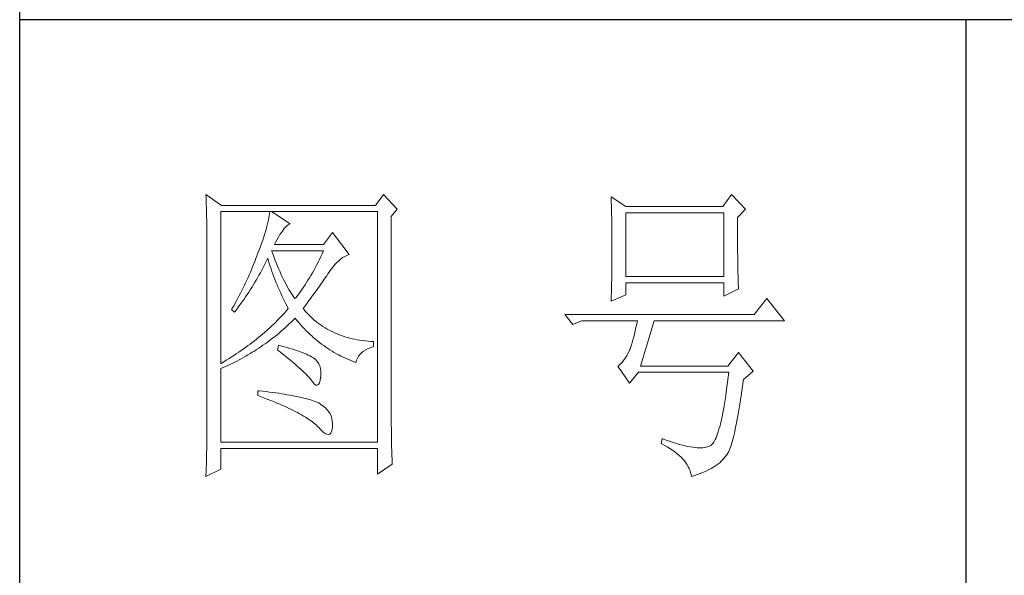
# Model space of a CAD drawing. Units: millimetres. Extents: x 9052 to 13480, y -44829 to 1665.
# Drawn here: x 13070 to 13238, y -18535 to -18440 of the extents above; entities that cross this region are included whole.
import ezdxf

# ---------------------------------------------------------------- set-up
doc = ezdxf.new("R2010")
doc.units = ezdxf.units.MM
doc.layers.add('轮廓线', color=7, linetype='Continuous', lineweight=25)

# ---------------------------------------------------------------- blocks, each defined once
blk = doc.blocks.new('文字')
blk.add_line((3870.01, 1474.62), (3870.01, 1173.87))
at = {"layer": '轮廓线', "color": 7, "lineweight": 0}
for p, q in [((3749.57, 1446.95), (3749.6, 1446.42)), ((3752.06, 1445.2), (3749.57, 1446.95)), ((3777.72, 1446.95), (3776.47, 1445.2)), ((3779.89, 1444.62), (3777.72, 1446.95)), ((3832.91, 1446.95), (3831.51, 1445.01)), ((3835.09, 1444.62), (3832.91, 1446.95)), ((3749.6, 1446.42), (3749.62, 1445.9)), ((3749.62, 1445.9), (3749.63, 1445.38)), ((3749.63, 1445.38), (3749.65, 1444.87)), ((3813.79, 1446.56), (3813.81, 1446.1)), ((3816.12, 1445.01), (3813.79, 1446.56)), ((3813.81, 1446.1), (3813.82, 1445.64)), ((3813.82, 1445.64), (3813.84, 1445.17)), ((3749.65, 1444.87), (3749.66, 1444.36)), ((3749.66, 1444.36), (3749.67, 1443.87)), ((3749.67, 1443.87), (3749.68, 1443.38)), ((3751.91, 1420.12), (3751.91, 1444.23)), ((3751.91, 1444.23), (3776.78, 1444.23)), ((3776.47, 1445.2), (3752.06, 1445.2)), ((3759.65, 1443.93), (3759.61, 1443.6)), ((3759.68, 1444.23), (3759.65, 1443.93)), ((3762.95, 1442.29), (3759.99, 1444.23)), ((3776.78, 1444.23), (3776.78, 1407.68)), ((3778.96, 1443.45), (3779.89, 1444.62)), ((3813.84, 1445.17), (3813.85, 1444.7)), ((3813.85, 1444.7), (3813.87, 1444.23)), ((3813.87, 1444.23), (3813.88, 1443.75)), ((3813.88, 1443.75), (3813.89, 1443.28)), ((3831.51, 1445.01), (3816.12, 1445.01)), ((3816.12, 1433.93), (3816.12, 1444.04)), ((3816.12, 1444.04), (3831.67, 1444.04)), ((3831.67, 1444.04), (3831.67, 1433.93)), ((3833.84, 1443.26), (3835.09, 1444.62)), ((3749.68, 1443.38), (3749.7, 1442.89)), ((3749.7, 1442.89), (3749.71, 1442.42)), ((3749.71, 1442.42), (3749.71, 1441.95)), ((3759.39, 1442.5), (3759.29, 1442.08)), ((3759.48, 1442.89), (3759.39, 1442.5)), ((3759.55, 1443.25), (3759.48, 1442.89)), ((3759.61, 1443.6), (3759.55, 1443.25)), ((3762.6, 1442.12), (3762.9, 1442.27)), ((3762.9, 1442.27), (3762.95, 1442.29)), ((3778.96, 1410.91), (3778.96, 1443.45)), ((3813.89, 1443.28), (3813.9, 1442.8)), ((3813.9, 1442.8), (3813.91, 1442.31)), ((3813.91, 1442.31), (3813.92, 1441.83)), ((3833.84, 1443), (3833.84, 1443.26)), ((3833.84, 1441.56), (3833.84, 1443)), ((3749.71, 1441.95), (3749.72, 1441.48)), ((3749.72, 1441.48), (3749.72, 1441.02)), ((3749.72, 1441.02), (3749.73, 1440.57)), ((3758.9, 1440.72), (3758.74, 1440.22)), ((3759.05, 1441.19), (3758.9, 1440.72)), ((3759.18, 1441.65), (3759.05, 1441.19)), ((3759.29, 1442.08), (3759.18, 1441.65)), ((3761.3, 1440.57), (3761.56, 1440.93)), ((3761.56, 1440.93), (3761.7, 1441.12)), ((3761.7, 1441.12), (3762, 1441.54)), ((3762, 1441.54), (3762.3, 1441.87)), ((3762.3, 1441.87), (3762.6, 1442.12)), ((3769.63, 1440.92), (3768.23, 1438.98)), ((3772.28, 1437.42), (3769.63, 1440.92)), ((3813.92, 1441.83), (3813.92, 1441.34)), ((3813.92, 1441.34), (3813.93, 1440.35)), ((3833.85, 1440.88), (3833.84, 1441.56)), ((3833.85, 1440.22), (3833.85, 1440.88)), ((3749.73, 1440.57), (3749.73, 1440.13)), ((3749.73, 1440.13), (3749.73, 1409.71)), ((3758.38, 1439.16), (3758.18, 1438.59)), ((3758.57, 1439.7), (3758.38, 1439.16)), ((3758.74, 1440.22), (3758.57, 1439.7)), ((3760.46, 1438.98), (3760.64, 1439.4)), ((3760.64, 1439.4), (3760.84, 1439.8)), ((3760.84, 1439.8), (3761.06, 1440.19)), ((3761.06, 1440.19), (3761.3, 1440.57)), ((3813.93, 1440.35), (3813.94, 1439.36)), ((3813.94, 1439.36), (3813.94, 1437.37)), ((3833.85, 1439.58), (3833.85, 1440.22)), ((3833.85, 1438.96), (3833.85, 1439.58)), ((3757.82, 1437.62), (3757.65, 1437.19)), ((3757.96, 1438), (3757.82, 1437.62)), ((3758.18, 1438.59), (3757.96, 1438)), ((3760.12, 1437.67), (3759.99, 1438.01)), ((3759.99, 1438.01), (3768.23, 1438.01)), ((3760.32, 1437.12), (3760.12, 1437.67)), ((3768.23, 1438.98), (3760.46, 1438.98)), ((3768.01, 1437.54), (3767.79, 1437.08)), ((3768.23, 1438.01), (3768.01, 1437.54)), ((3833.86, 1438.37), (3833.85, 1438.96)), ((3833.86, 1437.8), (3833.86, 1438.37)), ((3833.87, 1437.25), (3833.86, 1437.8)), ((3757.32, 1436.33), (3756.98, 1435.47)), ((3757.49, 1436.76), (3757.32, 1436.33)), ((3757.65, 1437.19), (3757.49, 1436.76)), ((3758.85, 1435.78), (3759.06, 1436.21)), ((3759.06, 1436.21), (3759.27, 1436.63)), ((3759.27, 1436.63), (3759.37, 1436.84)), ((3759.37, 1436.84), (3759.49, 1436.42)), ((3759.49, 1436.42), (3759.62, 1436.01)), ((3759.62, 1436.01), (3759.75, 1435.59)), ((3760.52, 1436.59), (3760.32, 1437.12)), ((3760.72, 1436.08), (3760.52, 1436.59)), ((3760.92, 1435.59), (3760.72, 1436.08)), ((3767.34, 1436.18), (3767.12, 1435.75)), ((3767.57, 1436.62), (3767.34, 1436.18)), ((3767.79, 1437.08), (3767.57, 1436.62)), ((3770.02, 1435.83), (3770.32, 1436.15)), ((3770.32, 1436.15), (3770.62, 1436.43)), ((3770.62, 1436.43), (3770.93, 1436.69)), ((3770.93, 1436.69), (3771.24, 1436.92)), ((3771.24, 1436.92), (3771.57, 1437.11)), ((3771.57, 1437.11), (3771.89, 1437.27)), ((3771.89, 1437.27), (3772.23, 1437.41)), ((3772.23, 1437.41), (3772.28, 1437.42)), ((3813.94, 1437.37), (3813.93, 1436.36)), ((3813.93, 1436.36), (3813.93, 1435.86)), ((3833.87, 1436.72), (3833.87, 1437.25)), ((3833.88, 1436.22), (3833.87, 1436.72)), ((3833.89, 1435.75), (3833.88, 1436.22)), ((3756.62, 1434.63), (3756.44, 1434.21)), ((3756.98, 1435.47), (3756.62, 1434.63)), ((3757.97, 1434.14), (3758.2, 1434.54)), ((3758.2, 1434.54), (3758.42, 1434.95)), ((3758.42, 1434.95), (3758.63, 1435.36)), ((3758.63, 1435.36), (3758.85, 1435.78)), ((3759.75, 1435.59), (3759.89, 1435.16)), ((3759.89, 1435.16), (3760.03, 1434.74)), ((3760.03, 1434.74), (3760.19, 1434.32)), ((3761.12, 1435.11), (3760.92, 1435.59)), ((3761.32, 1434.65), (3761.12, 1435.11)), ((3761.52, 1434.2), (3761.32, 1434.65)), ((3766.44, 1434.5), (3766.21, 1434.1)), ((3766.66, 1434.91), (3766.44, 1434.5)), ((3766.89, 1435.32), (3766.66, 1434.91)), ((3767.12, 1435.75), (3766.89, 1435.32)), ((3768.92, 1434.34), (3769.12, 1434.63)), ((3769.12, 1434.63), (3769.16, 1434.7)), ((3769.16, 1434.7), (3769.44, 1435.11)), ((3769.44, 1435.11), (3769.73, 1435.49)), ((3769.73, 1435.49), (3770.02, 1435.83)), ((3813.91, 1434.39), (3813.9, 1433.9)), ((3813.92, 1434.87), (3813.91, 1434.39)), ((3813.93, 1435.37), (3813.92, 1434.87)), ((3813.93, 1435.86), (3813.93, 1435.37)), ((3833.89, 1435.29), (3833.89, 1435.75)), ((3833.9, 1434.86), (3833.89, 1435.29)), ((3833.91, 1434.44), (3833.9, 1434.86)), ((3833.92, 1434.06), (3833.91, 1434.44)), ((3755.87, 1432.95), (3755.67, 1432.54)), ((3756.06, 1433.37), (3755.87, 1432.95)), ((3756.25, 1433.79), (3756.06, 1433.37)), ((3756.44, 1434.21), (3756.25, 1433.79)), ((3757.06, 1432.56), (3757.29, 1432.95)), ((3757.29, 1432.95), (3757.52, 1433.34)), ((3757.52, 1433.34), (3757.75, 1433.74)), ((3757.75, 1433.74), (3757.97, 1434.14)), ((3760.19, 1434.32), (3760.34, 1433.89)), ((3760.34, 1433.89), (3760.5, 1433.47)), ((3760.5, 1433.47), (3760.68, 1433.04)), ((3760.68, 1433.04), (3760.85, 1432.61)), ((3761.72, 1433.77), (3761.52, 1434.2)), ((3761.92, 1433.36), (3761.72, 1433.77)), ((3762.12, 1432.97), (3761.92, 1433.36)), ((3762.32, 1432.59), (3762.12, 1432.97)), ((3765.52, 1432.96), (3765.28, 1432.6)), ((3765.75, 1433.33), (3765.52, 1432.96)), ((3765.98, 1433.71), (3765.75, 1433.33)), ((3766.21, 1434.1), (3765.98, 1433.71)), ((3767.81, 1432.74), (3768.05, 1433.08)), ((3768.05, 1433.08), (3768.28, 1433.41)), ((3768.28, 1433.41), (3768.5, 1433.73)), ((3768.5, 1433.73), (3768.72, 1434.04)), ((3768.72, 1434.04), (3768.92, 1434.34)), ((3813.88, 1432.95), (3813.87, 1432.48)), ((3813.89, 1433.42), (3813.88, 1432.95)), ((3813.9, 1433.9), (3813.89, 1433.42)), ((3831.67, 1433.93), (3816.12, 1433.93)), ((3816.12, 1431.01), (3816.12, 1432.95)), ((3816.12, 1432.95), (3831.67, 1432.95)), ((3831.67, 1432.95), (3831.67, 1430.82)), ((3833.93, 1433.69), (3833.92, 1434.06)), ((3833.94, 1433.35), (3833.93, 1433.69)), ((3833.95, 1433.03), (3833.94, 1433.35)), ((3833.96, 1432.73), (3833.95, 1433.03)), ((3755.05, 1431.3), (3754.84, 1430.9)), ((3755.26, 1431.72), (3755.05, 1431.3)), ((3755.47, 1432.13), (3755.26, 1431.72)), ((3755.67, 1432.54), (3755.47, 1432.13)), ((3756.11, 1431.06), (3756.35, 1431.43)), ((3756.35, 1431.43), (3756.59, 1431.8)), ((3756.59, 1431.8), (3756.83, 1432.18)), ((3756.83, 1432.18), (3757.06, 1432.56)), ((3760.85, 1432.61), (3761.03, 1432.18)), ((3761.03, 1432.18), (3761.22, 1431.75)), ((3761.22, 1431.75), (3761.42, 1431.32)), ((3761.42, 1431.32), (3761.62, 1430.89)), ((3762.52, 1432.23), (3762.32, 1432.59)), ((3762.72, 1431.89), (3762.52, 1432.23)), ((3762.92, 1431.56), (3762.72, 1431.89)), ((3763.12, 1431.25), (3762.92, 1431.56)), ((3763.32, 1430.96), (3763.12, 1431.25)), ((3764.35, 1431.25), (3764.11, 1430.93)), ((3764.59, 1431.57), (3764.35, 1431.25)), ((3764.82, 1431.91), (3764.59, 1431.57)), ((3765.05, 1432.25), (3764.82, 1431.91)), ((3765.28, 1432.6), (3765.05, 1432.25)), ((3766.49, 1430.92), (3766.77, 1431.3)), ((3766.77, 1431.3), (3767.04, 1431.67)), ((3767.04, 1431.67), (3767.31, 1432.04)), ((3767.31, 1432.04), (3767.56, 1432.39)), ((3767.56, 1432.39), (3767.81, 1432.74)), ((3813.84, 1431.54), (3813.81, 1430.63)), ((3813.86, 1432.01), (3813.84, 1431.54)), ((3813.87, 1432.48), (3813.86, 1432.01)), ((3831.67, 1430.82), (3834, 1431.98)), ((3833.97, 1432.46), (3833.96, 1432.73)), ((3833.99, 1432.21), (3833.97, 1432.46)), ((3834, 1431.98), (3833.99, 1432.21)), ((3754.41, 1430.09), (3753.97, 1429.28)), ((3754.63, 1430.49), (3754.41, 1430.09)), ((3754.84, 1430.9), (3754.63, 1430.49)), ((3755.12, 1429.64), (3755.37, 1429.99)), ((3755.37, 1429.99), (3755.62, 1430.34)), ((3755.62, 1430.34), (3755.86, 1430.7)), ((3755.86, 1430.7), (3756.11, 1431.06)), ((3761.62, 1430.89), (3761.83, 1430.45)), ((3761.83, 1430.45), (3762.04, 1430.02)), ((3762.04, 1430.02), (3762.26, 1429.58)), ((3763.52, 1430.68), (3763.32, 1430.96)), ((3763.72, 1430.43), (3763.52, 1430.68)), ((3763.88, 1430.62), (3763.72, 1430.43)), ((3764.11, 1430.93), (3763.88, 1430.62)), ((3765.29, 1429.3), (3765.6, 1429.71)), ((3765.6, 1429.71), (3765.91, 1430.12)), ((3765.91, 1430.12), (3766.2, 1430.52)), ((3766.2, 1430.52), (3766.49, 1430.92)), ((3813.79, 1430.04), (3816.12, 1431.01)), ((3813.81, 1430.63), (3813.79, 1430.18)), ((3813.79, 1430.18), (3813.79, 1430.04)), ((3838.51, 1430.43), (3836.49, 1427.9)), ((3841.31, 1426.93), (3838.51, 1430.43)), ((3753.74, 1428.89), (3753.62, 1428.68)), ((3753.62, 1428.68), (3754.08, 1428.29)), ((3753.97, 1429.28), (3753.74, 1428.89)), ((3754.08, 1428.29), (3754.34, 1428.62)), ((3754.34, 1428.62), (3754.61, 1428.95)), ((3754.61, 1428.95), (3754.86, 1429.29)), ((3754.86, 1429.29), (3755.12, 1429.64)), ((3762.16, 1428.31), (3761.91, 1428.04)), ((3762.4, 1428.59), (3762.16, 1428.31)), ((3762.26, 1429.58), (3762.49, 1429.15)), ((3762.63, 1428.87), (3762.4, 1428.59)), ((3762.49, 1429.15), (3762.63, 1428.87)), ((3764.97, 1428.87), (3765.29, 1429.3)), ((3765.07, 1428.75), (3764.97, 1428.87)), ((3765.31, 1428.46), (3765.07, 1428.75)), ((3765.56, 1428.17), (3765.31, 1428.46)), ((3765.82, 1427.9), (3765.56, 1428.17)), ((3760.61, 1426.67), (3760.33, 1426.4)), ((3760.88, 1426.94), (3760.61, 1426.67)), ((3761.14, 1427.21), (3760.88, 1426.94)), ((3761.41, 1427.49), (3761.14, 1427.21)), ((3761.66, 1427.76), (3761.41, 1427.49)), ((3761.91, 1428.04), (3761.66, 1427.76)), ((3762.78, 1426.41), (3763.09, 1426.7)), ((3763.09, 1426.7), (3763.39, 1426.99)), ((3763.39, 1426.99), (3763.69, 1427.29)), ((3763.69, 1427.29), (3763.72, 1427.32)), ((3763.72, 1427.32), (3764, 1426.98)), ((3764, 1426.98), (3764.28, 1426.64)), ((3764.28, 1426.64), (3764.56, 1426.32)), ((3766.09, 1427.63), (3765.82, 1427.9)), ((3766.36, 1427.37), (3766.09, 1427.63)), ((3766.64, 1427.12), (3766.36, 1427.37)), ((3766.93, 1426.88), (3766.64, 1427.12)), ((3767.21, 1426.65), (3766.93, 1426.88)), ((3767.51, 1426.42), (3767.21, 1426.65)), ((3836.49, 1427.9), (3806.48, 1427.9)), ((3806.48, 1427.9), (3807.72, 1426.34)), ((3807.72, 1426.34), (3809.12, 1426.93)), ((3809.12, 1426.93), (3817.98, 1426.93)), ((3817.98, 1426.93), (3817.86, 1426.36)), ((3818.45, 1419.73), (3820.63, 1426.93)), ((3820.63, 1426.93), (3841.31, 1426.93)), ((3758.86, 1425.06), (3758.55, 1424.8)), ((3759.17, 1425.33), (3758.86, 1425.06)), ((3759.46, 1425.59), (3759.17, 1425.33)), ((3759.76, 1425.86), (3759.46, 1425.59)), ((3760.04, 1426.13), (3759.76, 1425.86)), ((3760.33, 1426.4), (3760.04, 1426.13)), ((3760.9, 1424.76), (3761.22, 1425.03)), ((3761.22, 1425.03), (3761.53, 1425.3)), ((3761.53, 1425.3), (3761.85, 1425.57)), ((3761.85, 1425.57), (3762.16, 1425.84)), ((3762.16, 1425.84), (3762.47, 1426.12)), ((3762.47, 1426.12), (3762.78, 1426.41)), ((3764.56, 1426.32), (3764.85, 1426)), ((3764.85, 1426), (3765.14, 1425.69)), ((3765.14, 1425.69), (3765.43, 1425.39)), ((3765.43, 1425.39), (3765.73, 1425.09)), ((3765.73, 1425.09), (3766.03, 1424.8)), ((3767.82, 1426.21), (3767.51, 1426.42)), ((3768.13, 1426), (3767.82, 1426.21)), ((3768.45, 1425.8), (3768.13, 1426)), ((3768.77, 1425.61), (3768.45, 1425.8)), ((3769.1, 1425.43), (3768.77, 1425.61)), ((3769.44, 1425.26), (3769.1, 1425.43)), ((3769.78, 1425.09), (3769.44, 1425.26)), ((3770.13, 1424.94), (3769.78, 1425.09)), ((3817.62, 1425.31), (3817.5, 1424.82)), ((3817.74, 1425.83), (3817.62, 1425.31)), ((3817.86, 1426.36), (3817.74, 1425.83)), ((3756.92, 1423.49), (3756.58, 1423.23)), ((3757.26, 1423.75), (3756.92, 1423.49)), ((3757.59, 1424.01), (3757.26, 1423.75)), ((3757.92, 1424.27), (3757.59, 1424.01)), ((3758.24, 1424.54), (3757.92, 1424.27)), ((3758.55, 1424.8), (3758.24, 1424.54)), ((3758.95, 1423.27), (3759.28, 1423.5)), ((3759.28, 1423.5), (3759.6, 1423.75)), ((3759.6, 1423.75), (3759.93, 1424)), ((3759.93, 1424), (3760.26, 1424.25)), ((3760.26, 1424.25), (3760.58, 1424.5)), ((3760.58, 1424.5), (3760.9, 1424.76)), ((3766.03, 1424.8), (3766.34, 1424.52)), ((3766.34, 1424.52), (3766.64, 1424.24)), ((3766.64, 1424.24), (3766.96, 1423.98)), ((3766.96, 1423.98), (3767.27, 1423.72)), ((3767.27, 1423.72), (3767.59, 1423.46)), ((3767.59, 1423.46), (3767.91, 1423.22)), ((3770.49, 1424.79), (3770.13, 1424.94)), ((3770.85, 1424.65), (3770.49, 1424.79)), ((3771.22, 1424.52), (3770.85, 1424.65)), ((3771.6, 1424.4), (3771.22, 1424.52)), ((3771.98, 1424.29), (3771.6, 1424.4)), ((3772.37, 1424.18), (3771.98, 1424.29)), ((3772.76, 1424.08), (3772.37, 1424.18)), ((3773.16, 1424), (3772.76, 1424.08)), ((3773.57, 1423.92), (3773.16, 1424)), ((3773.99, 1423.85), (3773.57, 1423.92)), ((3774.41, 1423.78), (3773.99, 1423.85)), ((3774.84, 1423.73), (3774.41, 1423.78)), ((3775.27, 1423.69), (3774.84, 1423.73)), ((3775.71, 1423.65), (3775.27, 1423.69)), ((3776.16, 1423.62), (3775.71, 1423.65)), ((3776.16, 1422.84), (3776.16, 1423.62)), ((3817.13, 1423.47), (3817.01, 1423.07)), ((3817.25, 1423.9), (3817.13, 1423.47)), ((3817.38, 1424.34), (3817.25, 1423.9)), ((3817.5, 1424.82), (3817.38, 1424.34)), ((3754.8, 1421.96), (3754.43, 1421.71)), ((3755.17, 1422.22), (3754.8, 1421.96)), ((3755.53, 1422.47), (3755.17, 1422.22)), ((3755.88, 1422.72), (3755.53, 1422.47)), ((3756.24, 1422.98), (3755.88, 1422.72)), ((3756.58, 1423.23), (3756.24, 1422.98)), ((3756.57, 1421.71), (3756.92, 1421.92)), ((3756.92, 1421.92), (3757.26, 1422.13)), ((3757.26, 1422.13), (3757.6, 1422.35)), ((3757.6, 1422.35), (3757.94, 1422.57)), ((3757.94, 1422.57), (3758.28, 1422.8)), ((3758.28, 1422.8), (3758.61, 1423.03)), ((3758.61, 1423.03), (3758.95, 1423.27)), ((3761.08, 1423.04), (3760.93, 1422.26)), ((3760.93, 1422.26), (3761.38, 1421.92)), ((3761.46, 1422.94), (3761.08, 1423.04)), ((3761.38, 1421.92), (3761.82, 1421.58)), ((3761.96, 1422.81), (3761.46, 1422.94)), ((3762.44, 1422.68), (3761.96, 1422.81)), ((3762.89, 1422.54), (3762.44, 1422.68)), ((3763.33, 1422.41), (3762.89, 1422.54)), ((3763.75, 1422.28), (3763.33, 1422.41)), ((3764.14, 1422.15), (3763.75, 1422.28)), ((3764.52, 1422.02), (3764.14, 1422.15)), ((3764.87, 1421.89), (3764.52, 1422.02)), ((3765.2, 1421.75), (3764.87, 1421.89)), ((3767.91, 1423.22), (3768.24, 1422.98)), ((3768.24, 1422.98), (3768.57, 1422.75)), ((3768.57, 1422.75), (3768.9, 1422.52)), ((3768.9, 1422.52), (3769.24, 1422.3)), ((3769.24, 1422.3), (3769.58, 1422.09)), ((3769.58, 1422.09), (3769.92, 1421.89)), ((3769.92, 1421.89), (3770.27, 1421.69)), ((3774.24, 1421.84), (3774.54, 1422.08)), ((3774.54, 1422.08), (3774.9, 1422.31)), ((3774.9, 1422.31), (3775.3, 1422.51)), ((3775.3, 1422.51), (3775.74, 1422.7)), ((3775.74, 1422.7), (3776.16, 1422.84)), ((3816.74, 1422.26), (3816.52, 1421.8)), ((3816.76, 1422.33), (3816.74, 1422.26)), ((3816.89, 1422.69), (3816.76, 1422.33)), ((3817.01, 1423.07), (3816.89, 1422.69)), ((3834, 1421.87), (3832.29, 1419.73)), ((3836.33, 1418.95), (3834, 1421.87)), ((3752.48, 1420.47), (3752.08, 1420.22)), ((3752.88, 1420.71), (3752.48, 1420.47)), ((3753.28, 1420.96), (3752.88, 1420.71)), ((3753.66, 1421.21), (3753.28, 1420.96)), ((3754.05, 1421.46), (3753.66, 1421.21)), ((3753.74, 1420.17), (3754.46, 1420.53)), ((3754.43, 1421.71), (3754.05, 1421.46)), ((3754.46, 1420.53), (3754.82, 1420.72)), ((3754.82, 1420.72), (3755.18, 1420.9)), ((3755.18, 1420.9), (3755.53, 1421.1)), ((3755.53, 1421.1), (3755.88, 1421.3)), ((3755.88, 1421.3), (3756.23, 1421.5)), ((3756.23, 1421.5), (3756.57, 1421.71)), ((3761.82, 1421.58), (3762.23, 1421.26)), ((3762.23, 1421.26), (3762.63, 1420.94)), ((3762.63, 1420.94), (3763.02, 1420.63)), ((3763.02, 1420.63), (3763.38, 1420.33)), ((3763.38, 1420.33), (3763.73, 1420.03)), ((3765.5, 1421.62), (3765.2, 1421.75)), ((3765.79, 1421.49), (3765.5, 1421.62)), ((3766.06, 1421.36), (3765.79, 1421.49)), ((3766.3, 1421.22), (3766.06, 1421.36)), ((3766.52, 1421.09), (3766.3, 1421.22)), ((3766.66, 1421), (3766.52, 1421.09)), ((3766.99, 1420.74), (3766.66, 1421)), ((3767.26, 1420.44), (3766.99, 1420.74)), ((3767.47, 1420.12), (3767.26, 1420.44)), ((3770.27, 1421.69), (3770.62, 1421.5)), ((3770.62, 1421.5), (3770.97, 1421.32)), ((3770.97, 1421.32), (3771.33, 1421.15)), ((3771.33, 1421.15), (3771.69, 1420.98)), ((3771.69, 1420.98), (3772.06, 1420.82)), ((3772.06, 1420.82), (3772.43, 1420.67)), ((3772.43, 1420.67), (3772.8, 1420.52)), ((3772.8, 1420.52), (3773.18, 1420.38)), ((3773.18, 1420.38), (3773.36, 1420.31)), ((3773.36, 1420.31), (3773.45, 1420.66)), ((3773.45, 1420.66), (3773.58, 1420.99)), ((3773.58, 1420.99), (3773.75, 1421.29)), ((3773.75, 1421.29), (3773.97, 1421.57)), ((3773.97, 1421.57), (3774.24, 1421.84)), ((3815.53, 1420.32), (3815.25, 1420.04)), ((3815.79, 1420.63), (3815.53, 1420.32)), ((3816.05, 1420.99), (3815.79, 1420.63)), ((3816.29, 1421.37), (3816.05, 1420.99)), ((3816.52, 1421.8), (3816.29, 1421.37)), ((3752.08, 1420.22), (3751.91, 1420.12)), ((3751.91, 1419.34), (3752.28, 1419.5)), ((3751.91, 1407.68), (3751.91, 1419.34)), ((3752.28, 1419.5), (3752.65, 1419.66)), ((3752.65, 1419.66), (3753.02, 1419.83)), ((3753.02, 1419.83), (3753.74, 1420.17)), ((3763.73, 1420.03), (3764.06, 1419.75)), ((3764.06, 1419.75), (3764.37, 1419.47)), ((3764.37, 1419.47), (3764.67, 1419.2)), ((3764.67, 1419.2), (3764.95, 1418.94)), ((3764.95, 1418.94), (3765.21, 1418.69)), ((3767.64, 1419.76), (3767.47, 1420.12)), ((3767.75, 1419.36), (3767.64, 1419.76)), ((3767.81, 1418.93), (3767.75, 1419.36)), ((3767.81, 1418.47), (3767.81, 1418.93)), ((3814.96, 1419.8), (3814.88, 1419.73)), ((3814.88, 1419.73), (3816.74, 1417.01)), ((3815.25, 1420.04), (3814.96, 1419.8)), ((3816.74, 1417.01), (3818.14, 1418.76)), ((3818.14, 1418.76), (3832.44, 1418.76)), ((3832.29, 1419.73), (3818.45, 1419.73)), ((3832.44, 1418.76), (3832.35, 1417.96)), ((3834.78, 1417.59), (3836.33, 1418.95)), ((3765.21, 1418.69), (3765.45, 1418.45)), ((3765.45, 1418.45), (3765.67, 1418.21)), ((3765.67, 1418.21), (3765.88, 1417.98)), ((3765.88, 1417.98), (3766.07, 1417.76)), ((3766.07, 1417.76), (3766.21, 1417.59)), ((3766.21, 1417.59), (3766.5, 1417.18)), ((3766.5, 1417.18), (3766.77, 1416.89)), ((3767.55, 1417.07), (3767.67, 1417.44)), ((3767.67, 1417.44), (3767.76, 1417.94)), ((3767.76, 1417.94), (3767.77, 1417.98)), ((3767.77, 1417.98), (3767.81, 1418.47)), ((3832.25, 1417.19), (3832.16, 1416.44)), ((3832.35, 1417.96), (3832.25, 1417.19)), ((3834.63, 1416.55), (3834.74, 1417.33)), ((3834.74, 1417.33), (3834.78, 1417.59)), ((3757.82, 1415.84), (3757.82, 1415.06)), ((3758.03, 1415.82), (3757.82, 1415.84)), ((3758.58, 1415.76), (3758.03, 1415.82)), ((3759.12, 1415.69), (3758.58, 1415.76)), ((3759.64, 1415.63), (3759.12, 1415.69)), ((3760.15, 1415.56), (3759.64, 1415.63)), ((3766.77, 1416.89), (3767.01, 1416.74)), ((3767.01, 1416.74), (3767.22, 1416.72)), ((3767.22, 1416.72), (3767.4, 1416.83)), ((3767.4, 1416.83), (3767.55, 1417.07)), ((3832.06, 1415.73), (3831.96, 1415.04)), ((3832.16, 1416.44), (3832.06, 1415.73)), ((3834.41, 1415.08), (3834.52, 1415.8)), ((3834.52, 1415.8), (3834.63, 1416.55)), ((3757.82, 1415.06), (3758.35, 1414.87)), ((3758.35, 1414.87), (3758.88, 1414.67)), ((3758.88, 1414.67), (3759.39, 1414.47)), ((3759.39, 1414.47), (3759.88, 1414.28)), ((3759.88, 1414.28), (3760.37, 1414.08)), ((3760.64, 1415.5), (3760.15, 1415.56)), ((3760.37, 1414.08), (3760.83, 1413.89)), ((3761.12, 1415.43), (3760.64, 1415.5)), ((3761.58, 1415.36), (3761.12, 1415.43)), ((3762.03, 1415.29), (3761.58, 1415.36)), ((3762.47, 1415.21), (3762.03, 1415.29)), ((3762.89, 1415.14), (3762.47, 1415.21)), ((3763.29, 1415.07), (3762.89, 1415.14)), ((3763.69, 1414.99), (3763.29, 1415.07)), ((3764.06, 1414.91), (3763.69, 1414.99)), ((3764.42, 1414.84), (3764.06, 1414.91)), ((3764.77, 1414.76), (3764.42, 1414.84)), ((3765.11, 1414.68), (3764.77, 1414.76)), ((3765.42, 1414.6), (3765.11, 1414.68)), ((3765.73, 1414.51), (3765.42, 1414.6)), ((3766.02, 1414.43), (3765.73, 1414.51)), ((3766.29, 1414.34), (3766.02, 1414.43)), ((3766.56, 1414.26), (3766.29, 1414.34)), ((3766.8, 1414.17), (3766.56, 1414.26)), ((3767.04, 1414.08), (3766.8, 1414.17)), ((3767.25, 1413.99), (3767.04, 1414.08)), ((3831.86, 1414.38), (3831.76, 1413.75)), ((3831.96, 1415.04), (3831.86, 1414.38)), ((3834.2, 1413.72), (3834.31, 1414.39)), ((3834.31, 1414.39), (3834.41, 1415.08)), ((3760.83, 1413.89), (3761.29, 1413.7)), ((3761.29, 1413.7), (3761.73, 1413.51)), ((3761.73, 1413.51), (3762.15, 1413.32)), ((3762.15, 1413.32), (3762.56, 1413.13)), ((3762.56, 1413.13), (3762.96, 1412.94)), ((3762.96, 1412.94), (3763.34, 1412.75)), ((3763.34, 1412.75), (3763.71, 1412.57)), ((3763.71, 1412.57), (3764.07, 1412.38)), ((3767.46, 1413.9), (3767.25, 1413.99)), ((3767.8, 1413.68), (3767.46, 1413.9)), ((3768.17, 1413.41), (3767.8, 1413.68)), ((3768.51, 1413.12), (3768.17, 1413.41)), ((3768.79, 1412.82), (3768.51, 1413.12)), ((3769.04, 1412.49), (3768.79, 1412.82)), ((3831.56, 1412.58), (3831.45, 1412.03)), ((3831.66, 1413.15), (3831.56, 1412.58)), ((3831.76, 1413.75), (3831.66, 1413.15)), ((3833.99, 1412.46), (3834.1, 1413.07)), ((3834.1, 1413.07), (3834.2, 1413.72)), ((3764.07, 1412.38), (3764.41, 1412.2)), ((3764.41, 1412.2), (3764.74, 1412.02)), ((3764.74, 1412.02), (3765.05, 1411.83)), ((3765.05, 1411.83), (3765.34, 1411.65)), ((3765.34, 1411.65), (3765.63, 1411.47)), ((3765.63, 1411.47), (3765.9, 1411.29)), ((3765.9, 1411.29), (3766.16, 1411.12)), ((3766.16, 1411.12), (3766.4, 1410.94)), ((3766.4, 1410.94), (3766.62, 1410.76)), ((3769.25, 1412.15), (3769.04, 1412.49)), ((3769.41, 1411.8), (3769.25, 1412.15)), ((3769.53, 1411.42), (3769.41, 1411.8)), ((3769.6, 1411.03), (3769.53, 1411.42)), ((3769.64, 1410.63), (3769.6, 1411.03)), ((3831.24, 1411.02), (3831.13, 1410.56)), ((3831.34, 1411.51), (3831.24, 1411.02)), ((3831.45, 1412.03), (3831.34, 1411.51)), ((3833.69, 1410.77), (3833.79, 1411.31)), ((3833.79, 1411.31), (3833.89, 1411.87)), ((3833.89, 1411.87), (3833.99, 1412.46)), ((3749.73, 1409.71), (3749.72, 1408.73)), ((3766.62, 1410.76), (3766.84, 1410.59)), ((3766.84, 1410.59), (3767.04, 1410.42)), ((3767.04, 1410.42), (3767.22, 1410.24)), ((3767.22, 1410.24), (3767.4, 1410.07)), ((3767.4, 1410.07), (3767.46, 1410.01)), ((3767.46, 1410.01), (3767.83, 1409.6)), ((3767.83, 1409.6), (3768.18, 1409.28)), ((3769.48, 1409.36), (3769.58, 1409.7)), ((3769.58, 1409.7), (3769.63, 1410.14)), ((3769.63, 1410.21), (3769.64, 1410.63)), ((3769.63, 1410.14), (3769.63, 1410.21)), ((3778.96, 1410.38), (3778.96, 1410.91)), ((3778.97, 1409.86), (3778.96, 1410.38)), ((3778.97, 1409.35), (3778.97, 1409.86)), ((3830.9, 1409.73), (3830.79, 1409.35)), ((3831.02, 1410.13), (3830.9, 1409.73)), ((3831.13, 1410.56), (3831.02, 1410.13)), ((3833.39, 1409.32), (3833.49, 1409.78)), ((3833.49, 1409.78), (3833.59, 1410.26)), ((3833.59, 1410.26), (3833.69, 1410.77)), ((3749.72, 1408.73), (3749.72, 1408.24)), ((3749.72, 1408.24), (3749.72, 1407.75)), ((3768.18, 1409.28), (3768.49, 1409.05)), ((3768.49, 1409.05), (3768.76, 1408.93)), ((3768.76, 1408.93), (3769, 1408.89)), ((3769, 1408.89), (3769.2, 1408.95)), ((3769.2, 1408.95), (3769.36, 1409.11)), ((3769.36, 1409.11), (3769.48, 1409.36)), ((3778.98, 1408.84), (3778.97, 1409.35)), ((3778.98, 1408.34), (3778.98, 1408.84)), ((3778.99, 1407.85), (3778.98, 1408.34)), ((3779, 1407.36), (3778.99, 1407.85)), ((3821.87, 1408.26), (3821.72, 1407.48)), ((3822.13, 1408.17), (3821.87, 1408.26)), ((3822.67, 1407.97), (3822.13, 1408.17)), ((3823.2, 1407.79), (3822.67, 1407.97)), ((3830.2, 1407.89), (3830.08, 1407.69)), ((3830.32, 1408.13), (3830.2, 1407.89)), ((3830.44, 1408.39), (3830.32, 1408.13)), ((3830.56, 1408.68), (3830.44, 1408.39)), ((3830.67, 1409), (3830.56, 1408.68)), ((3830.79, 1409.35), (3830.67, 1409)), ((3833.01, 1407.76), (3833.1, 1408.11)), ((3833.1, 1408.11), (3833.2, 1408.49)), ((3833.2, 1408.49), (3833.29, 1408.89)), ((3833.29, 1408.89), (3833.39, 1409.32)), ((3749.7, 1406.77), (3749.68, 1405.81)), ((3749.72, 1407.75), (3749.7, 1406.77)), ((3776.78, 1407.68), (3751.91, 1407.68)), ((3751.91, 1403.4), (3751.91, 1406.71)), ((3751.91, 1406.71), (3776.78, 1406.71)), ((3776.78, 1406.71), (3776.78, 1402.62)), ((3779.01, 1406.89), (3779, 1407.36)), ((3779.03, 1406.42), (3779.01, 1406.89)), ((3779.04, 1405.95), (3779.03, 1406.42)), ((3821.72, 1407.48), (3822.21, 1407.22)), ((3822.21, 1407.22), (3822.67, 1406.96)), ((3822.67, 1406.96), (3823.1, 1406.69)), ((3823.1, 1406.69), (3823.51, 1406.42)), ((3823.7, 1407.62), (3823.2, 1407.79)), ((3823.51, 1406.42), (3823.9, 1406.14)), ((3824.19, 1407.48), (3823.7, 1407.62)), ((3824.66, 1407.34), (3824.19, 1407.48)), ((3825.12, 1407.22), (3824.66, 1407.34)), ((3825.55, 1407.11), (3825.12, 1407.22)), ((3825.96, 1407.02), (3825.55, 1407.11)), ((3826.36, 1406.95), (3825.96, 1407.02)), ((3826.74, 1406.89), (3826.36, 1406.95)), ((3827.1, 1406.84), (3826.74, 1406.89)), ((3827.44, 1406.81), (3827.1, 1406.84)), ((3827.76, 1406.79), (3827.44, 1406.81)), ((3828.06, 1406.79), (3827.76, 1406.79)), ((3828.35, 1406.8), (3828.06, 1406.79)), ((3828.61, 1406.83), (3828.35, 1406.8)), ((3828.86, 1406.87), (3828.61, 1406.83)), ((3829.09, 1406.93), (3828.86, 1406.87)), ((3829.3, 1407.01), (3829.09, 1406.93)), ((3829.49, 1407.09), (3829.3, 1407.01)), ((3829.59, 1407.14), (3829.49, 1407.09)), ((3829.71, 1407.24), (3829.59, 1407.14)), ((3829.84, 1407.36), (3829.71, 1407.24)), ((3829.96, 1407.51), (3829.84, 1407.36)), ((3830.08, 1407.69), (3829.96, 1407.51)), ((3832.46, 1406.23), (3832.55, 1406.42)), ((3832.55, 1406.42), (3832.64, 1406.63)), ((3832.64, 1406.63), (3832.73, 1406.87)), ((3832.73, 1406.87), (3832.82, 1407.14)), ((3832.82, 1407.14), (3832.91, 1407.44)), ((3832.91, 1407.44), (3833.01, 1407.76)), ((3749.67, 1405.33), (3749.65, 1404.37)), ((3749.68, 1405.81), (3749.67, 1405.33)), ((3779.06, 1405.5), (3779.04, 1405.95)), ((3779.08, 1405.05), (3779.06, 1405.5)), ((3779.09, 1404.61), (3779.08, 1405.05)), ((3823.9, 1406.14), (3824.26, 1405.86)), ((3824.26, 1405.86), (3824.59, 1405.58)), ((3824.59, 1405.58), (3824.9, 1405.29)), ((3824.9, 1405.29), (3825.18, 1405)), ((3825.18, 1405), (3825.43, 1404.71)), ((3825.43, 1404.71), (3825.66, 1404.41)), ((3831.01, 1404.43), (3831.31, 1404.72)), ((3831.31, 1404.72), (3831.61, 1405.05)), ((3831.61, 1405.05), (3831.91, 1405.41)), ((3831.91, 1405.41), (3832.2, 1405.81)), ((3832.2, 1405.81), (3832.29, 1405.93)), ((3832.29, 1405.93), (3832.37, 1406.06)), ((3832.37, 1406.06), (3832.46, 1406.23)), ((3749.57, 1402.23), (3751.91, 1403.4)), ((3749.62, 1403.42), (3749.6, 1402.94)), ((3749.65, 1404.37), (3749.62, 1403.42)), ((3776.78, 1402.62), (3779.12, 1404.18)), ((3779.12, 1404.18), (3779.09, 1404.61)), ((3825.66, 1404.41), (3825.86, 1404.11)), ((3825.86, 1404.11), (3826.04, 1403.8)), ((3826.04, 1403.8), (3826.19, 1403.5)), ((3826.19, 1403.5), (3826.32, 1403.19)), ((3826.32, 1403.19), (3826.41, 1402.87)), ((3828.7, 1403.02), (3829.05, 1403.18)), ((3829.05, 1403.18), (3829.37, 1403.34)), ((3829.37, 1403.34), (3829.65, 1403.5)), ((3829.65, 1403.5), (3829.91, 1403.65)), ((3829.91, 1403.65), (3830.11, 1403.79)), ((3830.11, 1403.79), (3830.41, 1403.97)), ((3830.41, 1403.97), (3830.71, 1404.18)), ((3830.71, 1404.18), (3831.01, 1404.43)), ((3749.58, 1402.47), (3749.57, 1402.23)), ((3749.6, 1402.94), (3749.58, 1402.47)), ((3826.41, 1402.87), (3826.49, 1402.55)), ((3826.49, 1402.55), (3826.54, 1402.23)), ((3826.54, 1402.23), (3827.03, 1402.39)), ((3827.03, 1402.39), (3827.49, 1402.55)), ((3827.49, 1402.55), (3827.92, 1402.71)), ((3827.92, 1402.71), (3828.32, 1402.86)), ((3828.32, 1402.86), (3828.7, 1403.02))]:
    blk.add_line(p, q, dxfattribs=at)

msp = doc.modelspace()

# ---------------------------------------------------------------- linework, layer by layer
for p, q in [((13069.71, -20000.19), (13069.71, -16965.39)), ((13447.65, -18440), (13069.71, -18440))]:
    msp.add_line(p, q)

# ---------------------------------------------------------------- block references
at = {"layer": '轮廓线', "color": 0, "linetype": 'ByBlock', "lineweight": 13, "xscale": 1.08, "yscale": 1.08, "zscale": 1.08}
msp.add_blockref('文字', (9052.05, -20032.59), dxfattribs=at)

doc.saveas('drawing.dxf')
